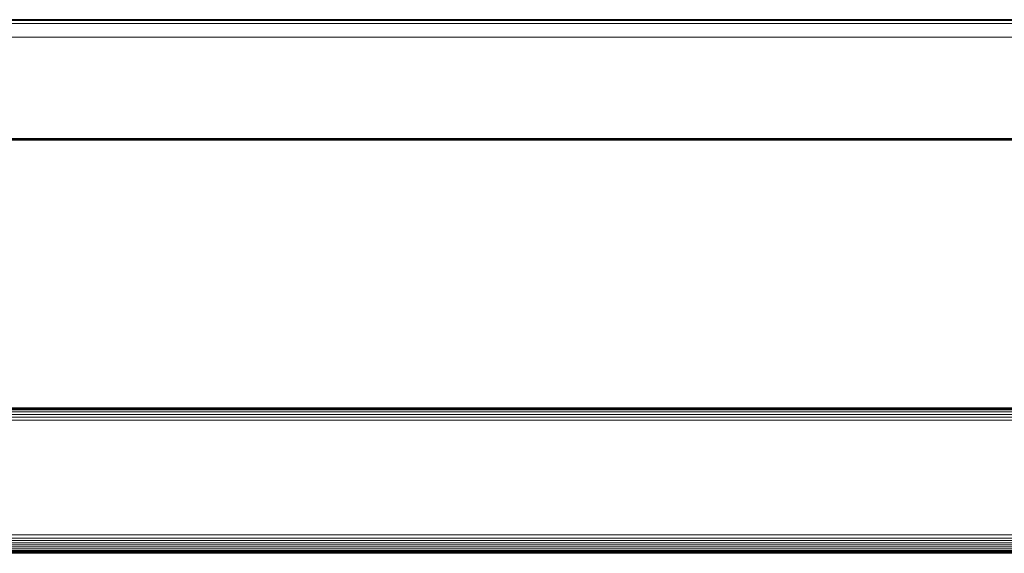
# Model space of a CAD drawing. Units: millimetres. Extents: x -7376 to 7632, y -744 to 4417.
# Drawn here: x -4888 to -4760, y 3105 to 3174 of the extents above; entities that cross this region are included whole.
import ezdxf

# ---------------------------------------------------------------- set-up
doc = ezdxf.new("R2010")
doc.units = ezdxf.units.MM
doc.header["$MEASUREMENT"] = 0
doc.layers.add('0_Pen_No__1', color=7, linetype='Continuous', lineweight=13)

msp = doc.modelspace()

# ---------------------------------------------------------------- linework, layer by layer
at = {"layer": '0_Pen_No__1', "linetype": 'Continuous'}
for p, q in [((-4632.74, 3173.98), (-5892.74, 3173.98)), ((-5100.84, 3174.44), (-4655.13, 3174.44)), ((-4655.19, 3174.48), (-5100.14, 3174.48)), ((-4655.09, 3174.41), (-5100.14, 3174.41)), ((-4655.03, 3174.37), (-5100.14, 3174.37)), ((-4631.74, 3172.19), (-5892.74, 3172.19)), ((-5840.09, 3158.89), (-4637.89, 3158.89)), ((-5808.24, 3158.93), (-4637.92, 3158.93)), ((-4637.86, 3158.86), (-5808.24, 3158.86)), ((-4637.82, 3158.82), (-5808.24, 3158.86)), ((-4637.78, 3158.78), (-5808.24, 3158.78)), ((-4637.74, 3158.74), (-5808.24, 3158.74)), ((-5892.74, 3123.76), (-4632.74, 3123.76)), ((-4632.74, 3123.61), (-5892.74, 3123.61)), ((-5892.74, 3123.51), (-4632.74, 3123.51)), ((-4632.74, 3123.21), (-5892.74, 3123.21)), ((-5892.74, 3122.9), (-4632.74, 3122.88)), ((-5892.74, 3122.53), (-4632.74, 3122.53)), ((-4632.24, 3122.16), (-5892.74, 3122.16)), ((-5892.74, 3107.16), (-4632.74, 3107.16)), ((-4632.74, 3106.74), (-5840.69, 3106.74)), ((-5840.69, 3106.43), (-4632.74, 3106.43)), ((-5840.69, 3106.12), (-4632.74, 3106.12)), ((-5840.69, 3105.84), (-4632.74, 3105.83)), ((-5903.24, 3104.84), (-4632.74, 3104.84)), ((-5903.24, 3104.74), (-4632.74, 3104.77)), ((-5840.83, 3104.93), (-4632.74, 3104.93)), ((-5840.82, 3104.96), (-4632.74, 3104.96)), ((-5840.79, 3105.12), (-4632.74, 3105.12)), ((-5840.74, 3105.33), (-4632.74, 3105.33)), ((-5840.71, 3105.57), (-4632.74, 3105.57))]:
    msp.add_line(p, q, dxfattribs=at)

doc.saveas('drawing.dxf')
